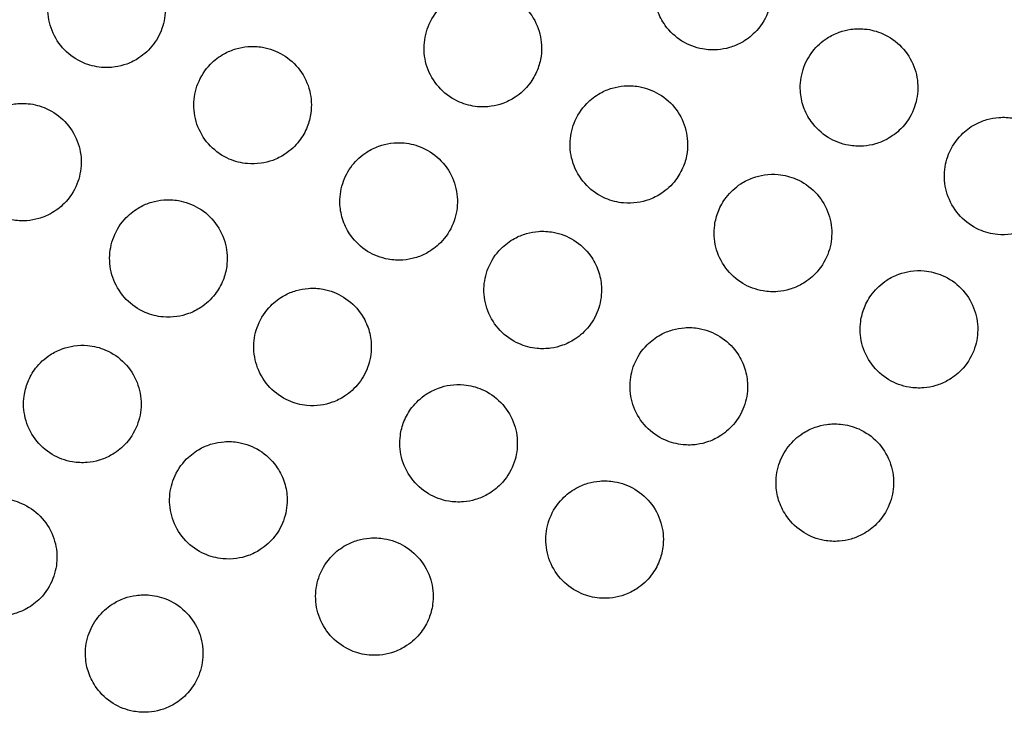
# Model space of a CAD drawing. Units: inches. Extents: x 56541.7 to 56560.4, y 25531.6 to 25544.
# Drawn here: x 56545.7 to 56545.8, y 25538.8 to 25539 of the extents above; entities that cross this region are included whole.
import ezdxf

# ---------------------------------------------------------------- set-up
doc = ezdxf.new("R2010")
doc.units = ezdxf.units.IN
doc.header["$MEASUREMENT"] = 0
doc.layers.add('SUPERIOR-VIS', color=7, linetype='Continuous')

msp = doc.modelspace()

# ---------------------------------------------------------------- linework, layer by layer
at = {"layer": 'SUPERIOR-VIS'}
for centre, radius, start, end in [((56546.4327, 25535.56134), 3.69335, 95.93337, 135.6355), ((56546.4327, 25535.56134), 3.69135, 95.93498, 135.6076), ((56546.3632, 25535.73125), 3.50051, 94.18639, 136.59656), ((56546.3632, 25535.73125), 3.46241, 94.03128, 136.62935)]:
    msp.add_arc(centre, radius, start, end, dxfattribs=at)
for points, knots in [([(56545.77224, 25538.95417), (56545.773, 25538.95311), (56545.77396, 25538.95221), (56545.77612, 25538.95086), (56545.7773, 25538.95041), (56545.77935, 25538.95004), (56545.78019, 25538.94999), (56545.78171, 25538.95011), (56545.78239, 25538.95023), (56545.78374, 25538.95062), (56545.78441, 25538.95089), (56545.78589, 25538.9517), (56545.78666, 25538.95228), (56545.78827, 25538.9539), (56545.789, 25538.95502), (56545.78994, 25538.95736), (56545.79018, 25538.95855), (56545.79023, 25538.96103), (56545.79001, 25538.96229), (56545.78909, 25538.9647), (56545.78838, 25538.96582), (56545.78659, 25538.96771), (56545.78551, 25538.96847), (56545.78335, 25538.96943), (56545.78231, 25538.9697), (56545.78047, 25538.96988), (56545.7797, 25538.96986), (56545.77827, 25538.96966), (56545.7776, 25538.9695), (56545.77624, 25538.96902), (56545.77555, 25538.96868), (56545.77399, 25538.96766), (56545.77317, 25538.96691), (56545.77177, 25538.96512), (56545.77122, 25538.96408), (56545.77049, 25538.96181), (56545.77033, 25538.96059), (56545.77045, 25538.95845), (56545.77063, 25538.95754), (56545.77125, 25538.95578), (56545.77169, 25538.95494), (56545.77224, 25538.95417)], [0, 0, 0, 0, 3.914075, 3.914075, 7.654541, 7.654541, 10.169369, 10.169369, 12.23148, 12.23148, 14.391504, 14.391504, 17.285857, 17.285857, 21.235291, 21.235291, 24.857609, 24.857609, 28.663665, 28.663665, 32.596686, 32.596686, 36.495528, 36.495528, 39.706969, 39.706969, 42.017086, 42.017086, 44.055311, 44.055311, 46.351389, 46.351389, 49.659951, 49.659951, 53.164578, 53.164578, 56.821241, 56.821241, 59.585626, 59.585626, 62.420309, 62.420309, 62.420309, 62.420309]), ([(56545.6835, 25538.96521), (56545.68245, 25538.96591), (56545.68126, 25538.96641), (56545.67916, 25538.96682), (56545.6783, 25538.96689), (56545.67675, 25538.96679), (56545.67606, 25538.96668), (56545.67469, 25538.9663), (56545.67402, 25538.96604), (56545.67255, 25538.96526), (56545.67178, 25538.96471), (56545.6706, 25538.96357), (56545.67016, 25538.96304), (56545.66937, 25538.96187), (56545.66904, 25538.96122), (56545.66834, 25538.95943), (56545.66811, 25538.95823), (56545.6681, 25538.95575), (56545.66833, 25538.95449), (56545.66928, 25538.95209), (56545.67, 25538.95098), (56545.67182, 25538.94911), (56545.6729, 25538.94837), (56545.67506, 25538.94744), (56545.67609, 25538.94718), (56545.67791, 25538.94702), (56545.67867, 25538.94704), (56545.6801, 25538.94725), (56545.68076, 25538.94741), (56545.68213, 25538.94791), (56545.68282, 25538.94825), (56545.68439, 25538.94929), (56545.68522, 25538.95006), (56545.68661, 25538.95189), (56545.68715, 25538.95293), (56545.68784, 25538.95522), (56545.68799, 25538.95644), (56545.68781, 25538.95894), (56545.68747, 25538.96019), (56545.68653, 25538.96209), (56545.68608, 25538.96278), (56545.68476, 25538.96432), (56545.68399, 25538.96489), (56545.6835, 25538.96521)], [0, 0, 0, 0, 3.76241, 3.76241, 6.200047, 6.200047, 8.109704, 8.109704, 10.01161, 10.01161, 12.420813, 12.420813, 14.117862, 14.117862, 15.840535, 15.840535, 18.637165, 18.637165, 21.472717, 21.472717, 24.293527, 24.293527, 26.990534, 26.990534, 29.100244, 29.100244, 30.575774, 30.575774, 31.842327, 31.842327, 33.230413, 33.230413, 35.175955, 35.175955, 37.134181, 37.134181, 39.106362, 39.106362, 41.108735, 41.108735, 42.344852, 42.344852, 44.105244, 44.105244, 44.105244, 44.105244]), ([(56545.75129, 25538.94898), (56545.75146, 25538.95022), (56545.75139, 25538.95148), (56545.75078, 25538.95397), (56545.75021, 25538.95517), (56545.74865, 25538.95728), (56545.74767, 25538.95816), (56545.7455, 25538.95946), (56545.74435, 25538.95989), (56545.74232, 25538.96023), (56545.74149, 25538.96027), (56545.73998, 25538.96015), (56545.73931, 25538.96002), (56545.73795, 25538.95962), (56545.73728, 25538.95934), (56545.7358, 25538.95851), (56545.73503, 25538.95792), (56545.73344, 25538.95628), (56545.73272, 25538.95516), (56545.7318, 25538.95281), (56545.73157, 25538.95161), (56545.73155, 25538.94913), (56545.73178, 25538.94787), (56545.73273, 25538.94547), (56545.73345, 25538.94436), (56545.73527, 25538.94248), (56545.73635, 25538.94174), (56545.73851, 25538.9408), (56545.73954, 25538.94054), (56545.74136, 25538.94038), (56545.74212, 25538.9404), (56545.74355, 25538.94061), (56545.74421, 25538.94077), (56545.74558, 25538.94127), (56545.74627, 25538.94162), (56545.74785, 25538.94265), (56545.74867, 25538.94342), (56545.7499, 25538.94503), (56545.75034, 25538.94582), (56545.75098, 25538.94741), (56545.75118, 25538.94819), (56545.75129, 25538.94898)], [0, 0, 0, 0, 3.744314, 3.744314, 7.697393, 7.697393, 11.609688, 11.609688, 15.280278, 15.280278, 17.767632, 17.767632, 19.824683, 19.824683, 21.997635, 21.997635, 24.908222, 24.908222, 28.858266, 28.858266, 32.485299, 32.485299, 36.297025, 36.297025, 40.22952, 40.22952, 44.127091, 44.127091, 47.299126, 47.299126, 49.594492, 49.594492, 51.632725, 51.632725, 53.943577, 53.943577, 57.294348, 57.294348, 60.010753, 60.010753, 62.422392, 62.422392, 62.422392, 62.422392]), ([(56545.79687, 25538.93792), (56545.79763, 25538.93686), (56545.79859, 25538.93596), (56545.80075, 25538.93461), (56545.80193, 25538.93416), (56545.80398, 25538.93379), (56545.80482, 25538.93374), (56545.80634, 25538.93385), (56545.80702, 25538.93397), (56545.80837, 25538.93437), (56545.80904, 25538.93464), (56545.81052, 25538.93545), (56545.81129, 25538.93603), (56545.8129, 25538.93765), (56545.81363, 25538.93876), (56545.81457, 25538.9411), (56545.81481, 25538.9423), (56545.81486, 25538.94477), (56545.81464, 25538.94603), (56545.81372, 25538.94844), (56545.81301, 25538.94956), (56545.81121, 25538.95146), (56545.81014, 25538.95221), (56545.80798, 25538.95318), (56545.80694, 25538.95345), (56545.8051, 25538.95363), (56545.80433, 25538.95361), (56545.80289, 25538.95341), (56545.80223, 25538.95325), (56545.80087, 25538.95276), (56545.80018, 25538.95242), (56545.79862, 25538.95141), (56545.7978, 25538.95066), (56545.7964, 25538.94887), (56545.79585, 25538.94783), (56545.79512, 25538.94556), (56545.79496, 25538.94434), (56545.79508, 25538.9422), (56545.79526, 25538.94129), (56545.79588, 25538.93953), (56545.79632, 25538.93869), (56545.79687, 25538.93792)], [0, 0, 0, 0, 3.914075, 3.914075, 7.654541, 7.654541, 10.169369, 10.169369, 12.231481, 12.231481, 14.391504, 14.391504, 17.285858, 17.285858, 21.235292, 21.235292, 24.85761, 24.85761, 28.663665, 28.663665, 32.596687, 32.596687, 36.495529, 36.495529, 39.70697, 39.70697, 42.017087, 42.017087, 44.055312, 44.055312, 46.35139, 46.35139, 49.659951, 49.659951, 53.164579, 53.164579, 56.821242, 56.821242, 59.585627, 59.585627, 62.42031, 62.42031, 62.42031, 62.42031]), ([(56545.71246, 25538.93937), (56545.71263, 25538.9406), (56545.71257, 25538.94186), (56545.71195, 25538.94435), (56545.71139, 25538.94556), (56545.70982, 25538.94766), (56545.70885, 25538.94854), (56545.70668, 25538.94984), (56545.70552, 25538.95027), (56545.7035, 25538.95062), (56545.70266, 25538.95065), (56545.70116, 25538.95053), (56545.70048, 25538.9504), (56545.69913, 25538.95), (56545.69846, 25538.94972), (56545.69698, 25538.9489), (56545.6962, 25538.9483), (56545.69461, 25538.94666), (56545.69389, 25538.94554), (56545.69297, 25538.94319), (56545.69274, 25538.94199), (56545.69272, 25538.93951), (56545.69296, 25538.93825), (56545.6939, 25538.93585), (56545.69462, 25538.93474), (56545.69644, 25538.93287), (56545.69752, 25538.93212), (56545.69968, 25538.93119), (56545.70071, 25538.93093), (56545.70253, 25538.93077), (56545.7033, 25538.93079), (56545.70473, 25538.93099), (56545.70539, 25538.93116), (56545.70675, 25538.93165), (56545.70744, 25538.932), (56545.70902, 25538.93304), (56545.70984, 25538.9338), (56545.71107, 25538.93541), (56545.71152, 25538.9362), (56545.71215, 25538.93779), (56545.71235, 25538.93857), (56545.71246, 25538.93937)], [0, 0, 0, 0, 3.744314, 3.744314, 7.697393, 7.697393, 11.609688, 11.609688, 15.280278, 15.280278, 17.767632, 17.767632, 19.824683, 19.824683, 21.997635, 21.997635, 24.908222, 24.908222, 28.858266, 28.858266, 32.485299, 32.485299, 36.297025, 36.297025, 40.22952, 40.22952, 44.127091, 44.127091, 47.299126, 47.299126, 49.594492, 49.594492, 51.632725, 51.632725, 53.943577, 53.943577, 57.294348, 57.294348, 60.010753, 60.010753, 62.422392, 62.422392, 62.422392, 62.422392]), ([(56545.77592, 25538.93273), (56545.77609, 25538.93397), (56545.77602, 25538.93523), (56545.77541, 25538.93772), (56545.77484, 25538.93892), (56545.77328, 25538.94103), (56545.7723, 25538.94191), (56545.77013, 25538.94321), (56545.76898, 25538.94363), (56545.76695, 25538.94398), (56545.76612, 25538.94402), (56545.76461, 25538.94389), (56545.76394, 25538.94377), (56545.76258, 25538.94337), (56545.76191, 25538.94308), (56545.76043, 25538.94226), (56545.75966, 25538.94167), (56545.75807, 25538.94003), (56545.75735, 25538.93891), (56545.75643, 25538.93655), (56545.7562, 25538.93536), (56545.75618, 25538.93288), (56545.75641, 25538.93162), (56545.75736, 25538.92922), (56545.75808, 25538.9281), (56545.7599, 25538.92623), (56545.76098, 25538.92549), (56545.76314, 25538.92455), (56545.76417, 25538.92429), (56545.76599, 25538.92413), (56545.76675, 25538.92415), (56545.76818, 25538.92436), (56545.76884, 25538.92452), (56545.77021, 25538.92502), (56545.7709, 25538.92536), (56545.77248, 25538.9264), (56545.7733, 25538.92717), (56545.77453, 25538.92877), (56545.77497, 25538.92957), (56545.77561, 25538.93115), (56545.77581, 25538.93193), (56545.77592, 25538.93273)], [0, 0, 0, 0, 3.744314, 3.744314, 7.697393, 7.697393, 11.609688, 11.609688, 15.280278, 15.280278, 17.767632, 17.767632, 19.824683, 19.824683, 21.997635, 21.997635, 24.908222, 24.908222, 28.858266, 28.858266, 32.4853, 32.4853, 36.297025, 36.297025, 40.22952, 40.22952, 44.127091, 44.127091, 47.299126, 47.299126, 49.594493, 49.594493, 51.632725, 51.632725, 53.943578, 53.943578, 57.294348, 57.294348, 60.010753, 60.010753, 62.422393, 62.422393, 62.422393, 62.422393]), ([(56545.65576, 25538.92532), (56545.65652, 25538.92426), (56545.65748, 25538.92336), (56545.65964, 25538.92201), (56545.66082, 25538.92156), (56545.66287, 25538.92119), (56545.66371, 25538.92114), (56545.66523, 25538.92126), (56545.66591, 25538.92138), (56545.66726, 25538.92177), (56545.66793, 25538.92204), (56545.66941, 25538.92285), (56545.67018, 25538.92343), (56545.67179, 25538.92505), (56545.67252, 25538.92617), (56545.67346, 25538.92851), (56545.6737, 25538.9297), (56545.67375, 25538.93218), (56545.67353, 25538.93344), (56545.67261, 25538.93585), (56545.6719, 25538.93697), (56545.6701, 25538.93886), (56545.66903, 25538.93962), (56545.66687, 25538.94058), (56545.66583, 25538.94085), (56545.66399, 25538.94103), (56545.66322, 25538.94101), (56545.66178, 25538.94081), (56545.66112, 25538.94065), (56545.65976, 25538.94017), (56545.65907, 25538.93983), (56545.65751, 25538.93881), (56545.65669, 25538.93806), (56545.65529, 25538.93627), (56545.65474, 25538.93523), (56545.65401, 25538.93296), (56545.65385, 25538.93174), (56545.65397, 25538.9296), (56545.65415, 25538.92869), (56545.65477, 25538.92693), (56545.65521, 25538.92609), (56545.65576, 25538.92532)], [0, 0, 0, 0, 3.914075, 3.914075, 7.65454, 7.65454, 10.169369, 10.169369, 12.23148, 12.23148, 14.391504, 14.391504, 17.285857, 17.285857, 21.235291, 21.235291, 24.857609, 24.857609, 28.663665, 28.663665, 32.596686, 32.596686, 36.495528, 36.495528, 39.706969, 39.706969, 42.017086, 42.017086, 44.055311, 44.055311, 46.351389, 46.351389, 49.65995, 49.65995, 53.164578, 53.164578, 56.821241, 56.821241, 59.585625, 59.585625, 62.420308, 62.420308, 62.420308, 62.420308]), ([(56545.83729, 25538.93451), (56545.83653, 25538.93557), (56545.83557, 25538.93648), (56545.8334, 25538.93782), (56545.83223, 25538.93827), (56545.83018, 25538.93865), (56545.82934, 25538.93869), (56545.82782, 25538.93858), (56545.82714, 25538.93846), (56545.82579, 25538.93807), (56545.82512, 25538.93779), (56545.82364, 25538.93698), (56545.82286, 25538.9364), (56545.82126, 25538.93478), (56545.82053, 25538.93367), (56545.81959, 25538.93133), (56545.81934, 25538.93013), (56545.8193, 25538.92766), (56545.81952, 25538.9264), (56545.82044, 25538.92399), (56545.82114, 25538.92287), (56545.82294, 25538.92098), (56545.82401, 25538.92022), (56545.82618, 25538.91925), (56545.82722, 25538.91898), (56545.82905, 25538.91881), (56545.82983, 25538.91882), (56545.83126, 25538.91902), (56545.83192, 25538.91918), (56545.83328, 25538.91967), (56545.83397, 25538.92001), (56545.83554, 25538.92102), (56545.83636, 25538.92177), (56545.83776, 25538.92356), (56545.83831, 25538.9246), (56545.83904, 25538.92688), (56545.8392, 25538.92809), (56545.83907, 25538.93023), (56545.83889, 25538.93114), (56545.83828, 25538.9329), (56545.83784, 25538.93375), (56545.83729, 25538.93451)], [0, 0, 0, 0, 3.914075, 3.914075, 7.654541, 7.654541, 10.16937, 10.16937, 12.231481, 12.231481, 14.391504, 14.391504, 17.285858, 17.285858, 21.235292, 21.235292, 24.85761, 24.85761, 28.663666, 28.663666, 32.596687, 32.596687, 36.49553, 36.49553, 39.706971, 39.706971, 42.017088, 42.017088, 44.055313, 44.055313, 46.351391, 46.351391, 49.659952, 49.659952, 53.16458, 53.16458, 56.821243, 56.821243, 59.585628, 59.585628, 62.420311, 62.420311, 62.420311, 62.420311]), ([(56545.71921, 25538.91869), (56545.71997, 25538.91762), (56545.72093, 25538.91672), (56545.7231, 25538.91538), (56545.72427, 25538.91493), (56545.72633, 25538.91455), (56545.72717, 25538.91451), (56545.72869, 25538.91462), (56545.72937, 25538.91474), (56545.73072, 25538.91513), (56545.73139, 25538.91541), (56545.73286, 25538.91621), (56545.73364, 25538.9168), (56545.73524, 25538.91842), (56545.73597, 25538.91953), (56545.73692, 25538.92187), (56545.73716, 25538.92306), (56545.73721, 25538.92554), (56545.73698, 25538.9268), (56545.73607, 25538.92921), (56545.73536, 25538.93033), (56545.73356, 25538.93222), (56545.73249, 25538.93298), (56545.73032, 25538.93394), (56545.72928, 25538.93422), (56545.72745, 25538.93439), (56545.72668, 25538.93438), (56545.72524, 25538.93418), (56545.72458, 25538.93402), (56545.72322, 25538.93353), (56545.72253, 25538.93319), (56545.72096, 25538.93218), (56545.72014, 25538.93143), (56545.71874, 25538.92964), (56545.71819, 25538.9286), (56545.71746, 25538.92632), (56545.71731, 25538.9251), (56545.71743, 25538.92297), (56545.71761, 25538.92206), (56545.71823, 25538.9203), (56545.71866, 25538.91945), (56545.71921, 25538.91869)], [0, 0, 0, 0, 3.914075, 3.914075, 7.65454, 7.65454, 10.169369, 10.169369, 12.23148, 12.23148, 14.391503, 14.391503, 17.285857, 17.285857, 21.235291, 21.235291, 24.857609, 24.857609, 28.663664, 28.663664, 32.596685, 32.596685, 36.495527, 36.495527, 39.706968, 39.706968, 42.017085, 42.017085, 44.05531, 44.05531, 46.351388, 46.351388, 49.659949, 49.659949, 53.164577, 53.164577, 56.82124, 56.82124, 59.585624, 59.585624, 62.420307, 62.420307, 62.420307, 62.420307]), ([(56545.78058, 25538.92047), (56545.78042, 25538.91923), (56545.78048, 25538.91797), (56545.78109, 25538.91548), (56545.78166, 25538.91428), (56545.78322, 25538.91217), (56545.7842, 25538.91129), (56545.78637, 25538.90999), (56545.78753, 25538.90957), (56545.78955, 25538.90922), (56545.79038, 25538.90918), (56545.79189, 25538.90931), (56545.79257, 25538.90943), (56545.79392, 25538.90983), (56545.79459, 25538.91012), (56545.79607, 25538.91094), (56545.79684, 25538.91153), (56545.79844, 25538.91317), (56545.79916, 25538.91429), (56545.80008, 25538.91664), (56545.80031, 25538.91784), (56545.80033, 25538.92032), (56545.80009, 25538.92158), (56545.79914, 25538.92398), (56545.79843, 25538.9251), (56545.79661, 25538.92697), (56545.79553, 25538.92771), (56545.79336, 25538.92865), (56545.79233, 25538.92891), (56545.79052, 25538.92907), (56545.78975, 25538.92905), (56545.78832, 25538.92884), (56545.78766, 25538.92868), (56545.7863, 25538.92818), (56545.78561, 25538.92784), (56545.78403, 25538.9268), (56545.78321, 25538.92603), (56545.78198, 25538.92443), (56545.78153, 25538.92363), (56545.7809, 25538.92205), (56545.78069, 25538.92126), (56545.78058, 25538.92047)], [0, 0, 0, 0, 3.744314, 3.744314, 7.697393, 7.697393, 11.609688, 11.609688, 15.280278, 15.280278, 17.767632, 17.767632, 19.824684, 19.824684, 21.997635, 21.997635, 24.908222, 24.908222, 28.858266, 28.858266, 32.4853, 32.4853, 36.297025, 36.297025, 40.229521, 40.229521, 44.127092, 44.127092, 47.299127, 47.299127, 49.594493, 49.594493, 51.632726, 51.632726, 53.943578, 53.943578, 57.294349, 57.294349, 60.010754, 60.010754, 62.422394, 62.422394, 62.422394, 62.422394]), ([(56545.69827, 25538.9135), (56545.69843, 25538.91473), (56545.69837, 25538.91599), (56545.69776, 25538.91848), (56545.69719, 25538.91969), (56545.69563, 25538.92179), (56545.69465, 25538.92268), (56545.69248, 25538.92397), (56545.69132, 25538.9244), (56545.6893, 25538.92475), (56545.68847, 25538.92478), (56545.68696, 25538.92466), (56545.68628, 25538.92453), (56545.68493, 25538.92413), (56545.68426, 25538.92385), (56545.68278, 25538.92303), (56545.68201, 25538.92243), (56545.68041, 25538.92079), (56545.67969, 25538.91967), (56545.67877, 25538.91732), (56545.67854, 25538.91612), (56545.67852, 25538.91364), (56545.67876, 25538.91238), (56545.67971, 25538.90998), (56545.68042, 25538.90887), (56545.68224, 25538.907), (56545.68332, 25538.90625), (56545.68549, 25538.90532), (56545.68652, 25538.90506), (56545.68833, 25538.9049), (56545.6891, 25538.90492), (56545.69053, 25538.90512), (56545.69119, 25538.90529), (56545.69255, 25538.90578), (56545.69324, 25538.90613), (56545.69482, 25538.90717), (56545.69564, 25538.90793), (56545.69687, 25538.90954), (56545.69732, 25538.91033), (56545.69795, 25538.91192), (56545.69816, 25538.9127), (56545.69827, 25538.9135)], [0, 0, 0, 0, 3.744314, 3.744314, 7.697393, 7.697393, 11.609688, 11.609688, 15.280278, 15.280278, 17.767632, 17.767632, 19.824683, 19.824683, 21.997635, 21.997635, 24.908222, 24.908222, 28.858266, 28.858266, 32.4853, 32.4853, 36.297025, 36.297025, 40.22952, 40.22952, 44.127091, 44.127091, 47.299126, 47.299126, 49.594492, 49.594492, 51.632725, 51.632725, 53.943578, 53.943578, 57.294348, 57.294348, 60.010753, 60.010753, 62.422393, 62.422393, 62.422393, 62.422393]), ([(56545.75964, 25538.91528), (56545.75888, 25538.91634), (56545.75792, 25538.91724), (56545.75575, 25538.91859), (56545.75458, 25538.91904), (56545.75252, 25538.91941), (56545.75168, 25538.91946), (56545.75016, 25538.91935), (56545.74948, 25538.91922), (56545.74813, 25538.91883), (56545.74746, 25538.91856), (56545.74599, 25538.91775), (56545.74521, 25538.91717), (56545.74361, 25538.91555), (56545.74288, 25538.91444), (56545.74193, 25538.91209), (56545.74169, 25538.9109), (56545.74164, 25538.90843), (56545.74186, 25538.90716), (56545.74278, 25538.90475), (56545.74349, 25538.90363), (56545.74529, 25538.90174), (56545.74636, 25538.90099), (56545.74853, 25538.90002), (56545.74957, 25538.89975), (56545.7514, 25538.89957), (56545.75217, 25538.89959), (56545.75361, 25538.89979), (56545.75427, 25538.89995), (56545.75563, 25538.90044), (56545.75632, 25538.90078), (56545.75789, 25538.90179), (56545.75871, 25538.90254), (56545.76011, 25538.90433), (56545.76066, 25538.90537), (56545.76139, 25538.90764), (56545.76154, 25538.90886), (56545.76142, 25538.911), (56545.76124, 25538.91191), (56545.76062, 25538.91367), (56545.76019, 25538.91451), (56545.75964, 25538.91528)], [0, 0, 0, 0, 3.914075, 3.914075, 7.65454, 7.65454, 10.169369, 10.169369, 12.23148, 12.23148, 14.391504, 14.391504, 17.285857, 17.285857, 21.235291, 21.235291, 24.857609, 24.857609, 28.663664, 28.663664, 32.596686, 32.596686, 36.495528, 36.495528, 39.706969, 39.706969, 42.017085, 42.017085, 44.05531, 44.05531, 46.351388, 46.351388, 49.65995, 49.65995, 53.164577, 53.164577, 56.82124, 56.82124, 59.585625, 59.585625, 62.420307, 62.420307, 62.420307, 62.420307]), ([(56545.80521, 25538.90422), (56545.80504, 25538.90298), (56545.80511, 25538.90172), (56545.80572, 25538.89923), (56545.80629, 25538.89803), (56545.80785, 25538.89592), (56545.80883, 25538.89504), (56545.811, 25538.89374), (56545.81216, 25538.89331), (56545.81418, 25538.89297), (56545.81501, 25538.89293), (56545.81652, 25538.89305), (56545.8172, 25538.89318), (56545.81855, 25538.89358), (56545.81922, 25538.89386), (56545.8207, 25538.89469), (56545.82147, 25538.89528), (56545.82307, 25538.89692), (56545.82378, 25538.89804), (56545.8247, 25538.90039), (56545.82494, 25538.90159), (56545.82495, 25538.90407), (56545.82472, 25538.90533), (56545.82377, 25538.90773), (56545.82306, 25538.90884), (56545.82124, 25538.91072), (56545.82016, 25538.91146), (56545.81799, 25538.91239), (56545.81696, 25538.91266), (56545.81515, 25538.91282), (56545.81438, 25538.9128), (56545.81295, 25538.91259), (56545.81229, 25538.91242), (56545.81093, 25538.91193), (56545.81024, 25538.91158), (56545.80866, 25538.91055), (56545.80783, 25538.90978), (56545.80661, 25538.90817), (56545.80616, 25538.90738), (56545.80553, 25538.90579), (56545.80532, 25538.90501), (56545.80521, 25538.90422)], [0, 0, 0, 0, 3.744314, 3.744314, 7.697394, 7.697394, 11.609689, 11.609689, 15.280278, 15.280278, 17.767632, 17.767632, 19.824684, 19.824684, 21.997636, 21.997636, 24.908223, 24.908223, 28.858267, 28.858267, 32.485301, 32.485301, 36.297026, 36.297026, 40.229521, 40.229521, 44.127093, 44.127093, 47.299128, 47.299128, 49.594494, 49.594494, 51.632727, 51.632727, 53.943579, 53.943579, 57.29435, 57.29435, 60.010755, 60.010755, 62.422395, 62.422395, 62.422395, 62.422395]), ([(56545.72081, 25538.90566), (56545.72005, 25538.90672), (56545.71909, 25538.90763), (56545.71692, 25538.90897), (56545.71575, 25538.90942), (56545.7137, 25538.9098), (56545.71286, 25538.90984), (56545.71134, 25538.90973), (56545.71066, 25538.90961), (56545.70931, 25538.90922), (56545.70864, 25538.90894), (56545.70716, 25538.90814), (56545.70638, 25538.90755), (56545.70478, 25538.90593), (56545.70405, 25538.90482), (56545.70311, 25538.90248), (56545.70286, 25538.90129), (56545.70282, 25538.89881), (56545.70304, 25538.89755), (56545.70396, 25538.89514), (56545.70466, 25538.89402), (56545.70646, 25538.89213), (56545.70753, 25538.89137), (56545.7097, 25538.89041), (56545.71074, 25538.89013), (56545.71257, 25538.88996), (56545.71335, 25538.88997), (56545.71478, 25538.89017), (56545.71544, 25538.89033), (56545.7168, 25538.89082), (56545.71749, 25538.89116), (56545.71906, 25538.89217), (56545.71988, 25538.89292), (56545.72128, 25538.89471), (56545.72183, 25538.89575), (56545.72256, 25538.89803), (56545.72272, 25538.89925), (56545.72259, 25538.90138), (56545.72241, 25538.90229), (56545.7218, 25538.90405), (56545.72136, 25538.9049), (56545.72081, 25538.90566)], [0, 0, 0, 0, 3.914075, 3.914075, 7.65454, 7.65454, 10.169369, 10.169369, 12.23148, 12.23148, 14.391503, 14.391503, 17.285857, 17.285857, 21.235291, 21.235291, 24.857609, 24.857609, 28.663664, 28.663664, 32.596686, 32.596686, 36.495528, 36.495528, 39.706968, 39.706968, 42.017085, 42.017085, 44.05531, 44.05531, 46.351388, 46.351388, 49.65995, 49.65995, 53.164577, 53.164577, 56.82124, 56.82124, 59.585624, 59.585624, 62.420307, 62.420307, 62.420307, 62.420307]), ([(56545.78427, 25538.89903), (56545.78351, 25538.90009), (56545.78255, 25538.90099), (56545.78038, 25538.90234), (56545.77921, 25538.90279), (56545.77715, 25538.90316), (56545.77631, 25538.90321), (56545.77479, 25538.90309), (56545.77411, 25538.90297), (56545.77276, 25538.90258), (56545.77209, 25538.90231), (56545.77061, 25538.9015), (56545.76984, 25538.90092), (56545.76824, 25538.8993), (56545.7675, 25538.89818), (56545.76656, 25538.89584), (56545.76632, 25538.89465), (56545.76627, 25538.89217), (56545.76649, 25538.89091), (56545.76741, 25538.8885), (56545.76812, 25538.88738), (56545.76992, 25538.88549), (56545.77099, 25538.88473), (56545.77316, 25538.88377), (56545.7742, 25538.8835), (56545.77603, 25538.88332), (56545.7768, 25538.88334), (56545.77824, 25538.88354), (56545.7789, 25538.8837), (56545.78026, 25538.88418), (56545.78095, 25538.88452), (56545.78252, 25538.88554), (56545.78334, 25538.88629), (56545.78474, 25538.88808), (56545.78529, 25538.88912), (56545.78602, 25538.89139), (56545.78617, 25538.89261), (56545.78605, 25538.89475), (56545.78587, 25538.89565), (56545.78525, 25538.89742), (56545.78482, 25538.89826), (56545.78427, 25538.89903)], [0, 0, 0, 0, 3.914075, 3.914075, 7.65454, 7.65454, 10.169369, 10.169369, 12.23148, 12.23148, 14.391504, 14.391504, 17.285857, 17.285857, 21.235291, 21.235291, 24.857609, 24.857609, 28.663664, 28.663664, 32.596686, 32.596686, 36.495528, 36.495528, 39.706969, 39.706969, 42.017086, 42.017086, 44.05531, 44.05531, 46.351388, 46.351388, 49.65995, 49.65995, 53.164578, 53.164578, 56.821241, 56.821241, 59.585625, 59.585625, 62.420308, 62.420308, 62.420308, 62.420308]), ([(56545.6641, 25538.89162), (56545.66393, 25538.89038), (56545.664, 25538.88912), (56545.66461, 25538.88663), (56545.66518, 25538.88543), (56545.66674, 25538.88332), (56545.66772, 25538.88244), (56545.66989, 25538.88114), (56545.67105, 25538.88072), (56545.67307, 25538.88037), (56545.6739, 25538.88033), (56545.67541, 25538.88046), (56545.67609, 25538.88058), (56545.67744, 25538.88098), (56545.67811, 25538.88127), (56545.67959, 25538.88209), (56545.68036, 25538.88268), (56545.68196, 25538.88432), (56545.68267, 25538.88544), (56545.68359, 25538.8878), (56545.68383, 25538.88899), (56545.68384, 25538.89147), (56545.68361, 25538.89273), (56545.68266, 25538.89513), (56545.68195, 25538.89625), (56545.68013, 25538.89812), (56545.67905, 25538.89886), (56545.67688, 25538.8998), (56545.67585, 25538.90006), (56545.67404, 25538.90022), (56545.67327, 25538.9002), (56545.67184, 25538.89999), (56545.67118, 25538.89983), (56545.66982, 25538.89933), (56545.66913, 25538.89899), (56545.66755, 25538.89795), (56545.66672, 25538.89718), (56545.6655, 25538.89558), (56545.66505, 25538.89478), (56545.66442, 25538.8932), (56545.66421, 25538.89242), (56545.6641, 25538.89162)], [0, 0, 0, 0, 3.744314, 3.744314, 7.697393, 7.697393, 11.609688, 11.609688, 15.280278, 15.280278, 17.767632, 17.767632, 19.824684, 19.824684, 21.997635, 21.997635, 24.908222, 24.908222, 28.858266, 28.858266, 32.4853, 32.4853, 36.297025, 36.297025, 40.229521, 40.229521, 44.127092, 44.127092, 47.299127, 47.299127, 49.594493, 49.594493, 51.632726, 51.632726, 53.943578, 53.943578, 57.294349, 57.294349, 60.010754, 60.010754, 62.422393, 62.422393, 62.422393, 62.422393]), ([(56545.72756, 25538.88498), (56545.72739, 25538.88375), (56545.72746, 25538.88249), (56545.72807, 25538.88), (56545.72864, 25538.87879), (56545.7302, 25538.87669), (56545.73118, 25538.87581), (56545.73335, 25538.87451), (56545.7345, 25538.87408), (56545.73653, 25538.87373), (56545.73736, 25538.8737), (56545.73887, 25538.87382), (56545.73954, 25538.87395), (56545.7409, 25538.87435), (56545.74157, 25538.87463), (56545.74305, 25538.87545), (56545.74382, 25538.87605), (56545.74541, 25538.87769), (56545.74613, 25538.87881), (56545.74705, 25538.88116), (56545.74728, 25538.88236), (56545.7473, 25538.88484), (56545.74707, 25538.8861), (56545.74612, 25538.8885), (56545.7454, 25538.88961), (56545.74358, 25538.89148), (56545.7425, 25538.89223), (56545.74034, 25538.89316), (56545.73931, 25538.89342), (56545.73749, 25538.89358), (56545.73673, 25538.89356), (56545.7353, 25538.89336), (56545.73464, 25538.89319), (56545.73327, 25538.8927), (56545.73258, 25538.89235), (56545.731, 25538.89131), (56545.73018, 25538.89055), (56545.72895, 25538.88894), (56545.72851, 25538.88815), (56545.72787, 25538.88656), (56545.72767, 25538.88578), (56545.72756, 25538.88498)], [0, 0, 0, 0, 3.744314, 3.744314, 7.697393, 7.697393, 11.609688, 11.609688, 15.280278, 15.280278, 17.767632, 17.767632, 19.824683, 19.824683, 21.997635, 21.997635, 24.908222, 24.908222, 28.858266, 28.858266, 32.485299, 32.485299, 36.297025, 36.297025, 40.22952, 40.22952, 44.127091, 44.127091, 47.299126, 47.299126, 49.594492, 49.594492, 51.632725, 51.632725, 53.943577, 53.943577, 57.294348, 57.294348, 60.010753, 60.010753, 62.422392, 62.422392, 62.422392, 62.422392]), ([(56545.79278, 25538.87124), (56545.79354, 25538.87018), (56545.7945, 25538.86928), (56545.79666, 25538.86793), (56545.79784, 25538.86748), (56545.79989, 25538.86711), (56545.80073, 25538.86706), (56545.80225, 25538.86717), (56545.80293, 25538.8673), (56545.80428, 25538.86769), (56545.80495, 25538.86796), (56545.80643, 25538.86877), (56545.8072, 25538.86935), (56545.80881, 25538.87097), (56545.80954, 25538.87208), (56545.81048, 25538.87443), (56545.81072, 25538.87562), (56545.81077, 25538.87809), (56545.81055, 25538.87936), (56545.80963, 25538.88177), (56545.80892, 25538.88289), (56545.80713, 25538.88478), (56545.80605, 25538.88554), (56545.80389, 25538.8865), (56545.80285, 25538.88677), (56545.80101, 25538.88695), (56545.80024, 25538.88693), (56545.79881, 25538.88673), (56545.79814, 25538.88657), (56545.79678, 25538.88609), (56545.79609, 25538.88575), (56545.79453, 25538.88473), (56545.79371, 25538.88398), (56545.79231, 25538.88219), (56545.79176, 25538.88115), (56545.79103, 25538.87888), (56545.79087, 25538.87766), (56545.79099, 25538.87552), (56545.79117, 25538.87461), (56545.79179, 25538.87285), (56545.79223, 25538.87201), (56545.79278, 25538.87124)], [0, 0, 0, 0, 3.914075, 3.914075, 7.654541, 7.654541, 10.169369, 10.169369, 12.23148, 12.23148, 14.391504, 14.391504, 17.285857, 17.285857, 21.235291, 21.235291, 24.857609, 24.857609, 28.663665, 28.663665, 32.596686, 32.596686, 36.495528, 36.495528, 39.706969, 39.706969, 42.017086, 42.017086, 44.055311, 44.055311, 46.351389, 46.351389, 49.659951, 49.659951, 53.164578, 53.164578, 56.821241, 56.821241, 59.585626, 59.585626, 62.420309, 62.420309, 62.420309, 62.420309]), ([(56545.70661, 25538.8798), (56545.70585, 25538.88086), (56545.70489, 25538.88176), (56545.70273, 25538.8831), (56545.70155, 25538.88356), (56545.6995, 25538.88393), (56545.69866, 25538.88397), (56545.69714, 25538.88386), (56545.69646, 25538.88374), (56545.69511, 25538.88335), (56545.69444, 25538.88307), (56545.69296, 25538.88227), (56545.69219, 25538.88168), (56545.69058, 25538.88006), (56545.68985, 25538.87895), (56545.68891, 25538.87661), (56545.68867, 25538.87542), (56545.68862, 25538.87294), (56545.68884, 25538.87168), (56545.68976, 25538.86927), (56545.69047, 25538.86815), (56545.69226, 25538.86626), (56545.69334, 25538.8655), (56545.6955, 25538.86454), (56545.69654, 25538.86426), (56545.69838, 25538.86409), (56545.69915, 25538.8641), (56545.70058, 25538.8643), (56545.70125, 25538.86446), (56545.70261, 25538.86495), (56545.7033, 25538.86529), (56545.70486, 25538.86631), (56545.70568, 25538.86705), (56545.70708, 25538.86884), (56545.70763, 25538.86988), (56545.70836, 25538.87216), (56545.70852, 25538.87338), (56545.7084, 25538.87551), (56545.70822, 25538.87642), (56545.7076, 25538.87818), (56545.70716, 25538.87903), (56545.70661, 25538.8798)], [0, 0, 0, 0, 3.914075, 3.914075, 7.65454, 7.65454, 10.169369, 10.169369, 12.23148, 12.23148, 14.391504, 14.391504, 17.285857, 17.285857, 21.235291, 21.235291, 24.857609, 24.857609, 28.663664, 28.663664, 32.596686, 32.596686, 36.495528, 36.495528, 39.706969, 39.706969, 42.017086, 42.017086, 44.05531, 44.05531, 46.351388, 46.351388, 49.65995, 49.65995, 53.164578, 53.164578, 56.82124, 56.82124, 59.585625, 59.585625, 62.420308, 62.420308, 62.420308, 62.420308]), ([(56545.77183, 25538.86605), (56545.772, 25538.86729), (56545.77193, 25538.86855), (56545.77132, 25538.87104), (56545.77075, 25538.87224), (56545.76919, 25538.87435), (56545.76821, 25538.87523), (56545.76604, 25538.87653), (56545.76489, 25538.87696), (56545.76286, 25538.8773), (56545.76203, 25538.87734), (56545.76052, 25538.87722), (56545.75985, 25538.87709), (56545.75849, 25538.87669), (56545.75782, 25538.87641), (56545.75634, 25538.87558), (56545.75557, 25538.87499), (56545.75398, 25538.87335), (56545.75326, 25538.87223), (56545.75234, 25538.86988), (56545.75211, 25538.86868), (56545.75209, 25538.8662), (56545.75232, 25538.86494), (56545.75327, 25538.86254), (56545.75399, 25538.86143), (56545.75581, 25538.85955), (56545.75689, 25538.85881), (56545.75905, 25538.85787), (56545.76008, 25538.85761), (56545.7619, 25538.85745), (56545.76266, 25538.85747), (56545.76409, 25538.85768), (56545.76475, 25538.85784), (56545.76612, 25538.85834), (56545.76681, 25538.85869), (56545.76839, 25538.85972), (56545.76921, 25538.86049), (56545.77044, 25538.8621), (56545.77088, 25538.86289), (56545.77152, 25538.86448), (56545.77172, 25538.86526), (56545.77183, 25538.86605)], [0, 0, 0, 0, 3.744314, 3.744314, 7.697393, 7.697393, 11.609688, 11.609688, 15.280278, 15.280278, 17.767632, 17.767632, 19.824683, 19.824683, 21.997635, 21.997635, 24.908222, 24.908222, 28.858266, 28.858266, 32.485299, 32.485299, 36.297025, 36.297025, 40.22952, 40.22952, 44.127091, 44.127091, 47.299126, 47.299126, 49.594492, 49.594492, 51.632725, 51.632725, 53.943577, 53.943577, 57.294348, 57.294348, 60.010753, 60.010753, 62.422392, 62.422392, 62.422392, 62.422392]), ([(56545.64991, 25538.86575), (56545.64974, 25538.86451), (56545.6498, 25538.86326), (56545.65042, 25538.86076), (56545.65098, 25538.85956), (56545.65255, 25538.85746), (56545.65352, 25538.85657), (56545.65569, 25538.85528), (56545.65685, 25538.85485), (56545.65887, 25538.8545), (56545.6597, 25538.85447), (56545.66121, 25538.85459), (56545.66189, 25538.85471), (56545.66324, 25538.85512), (56545.66391, 25538.8554), (56545.66539, 25538.85622), (56545.66617, 25538.85681), (56545.66776, 25538.85846), (56545.66848, 25538.85957), (56545.6694, 25538.86193), (56545.66963, 25538.86312), (56545.66965, 25538.8656), (56545.66941, 25538.86686), (56545.66847, 25538.86927), (56545.66775, 25538.87038), (56545.66593, 25538.87225), (56545.66485, 25538.87299), (56545.66269, 25538.87393), (56545.66165, 25538.87419), (56545.65984, 25538.87435), (56545.65907, 25538.87433), (56545.65764, 25538.87412), (56545.65698, 25538.87396), (56545.65562, 25538.87346), (56545.65493, 25538.87312), (56545.65335, 25538.87208), (56545.65253, 25538.87131), (56545.6513, 25538.86971), (56545.65085, 25538.86892), (56545.65022, 25538.86733), (56545.65001, 25538.86655), (56545.64991, 25538.86575)], [0, 0, 0, 0, 3.744314, 3.744314, 7.697394, 7.697394, 11.609688, 11.609688, 15.280278, 15.280278, 17.767632, 17.767632, 19.824684, 19.824684, 21.997636, 21.997636, 24.908222, 24.908222, 28.858267, 28.858267, 32.4853, 32.4853, 36.297026, 36.297026, 40.229521, 40.229521, 44.127092, 44.127092, 47.299127, 47.299127, 49.594494, 49.594494, 51.632727, 51.632727, 53.943579, 53.943579, 57.294349, 57.294349, 60.010755, 60.010755, 62.422394, 62.422394, 62.422394, 62.422394]), ([(56545.733, 25538.85644), (56545.73317, 25538.85767), (56545.73311, 25538.85893), (56545.73249, 25538.86142), (56545.73193, 25538.86263), (56545.73036, 25538.86473), (56545.72939, 25538.86561), (56545.72722, 25538.86691), (56545.72606, 25538.86734), (56545.72404, 25538.86768), (56545.7232, 25538.86772), (56545.7217, 25538.8676), (56545.72102, 25538.86747), (56545.71967, 25538.86707), (56545.719, 25538.86679), (56545.71752, 25538.86597), (56545.71674, 25538.86537), (56545.71515, 25538.86373), (56545.71443, 25538.86261), (56545.71351, 25538.86026), (56545.71328, 25538.85906), (56545.71326, 25538.85658), (56545.7135, 25538.85532), (56545.71444, 25538.85292), (56545.71516, 25538.85181), (56545.71698, 25538.84994), (56545.71806, 25538.84919), (56545.72022, 25538.84826), (56545.72125, 25538.848), (56545.72307, 25538.84784), (56545.72384, 25538.84786), (56545.72527, 25538.84806), (56545.72593, 25538.84823), (56545.72729, 25538.84872), (56545.72798, 25538.84907), (56545.72956, 25538.85011), (56545.73038, 25538.85087), (56545.73161, 25538.85248), (56545.73206, 25538.85327), (56545.73269, 25538.85486), (56545.73289, 25538.85564), (56545.733, 25538.85644)], [0, 0, 0, 0, 3.744314, 3.744314, 7.697393, 7.697393, 11.609688, 11.609688, 15.280278, 15.280278, 17.767632, 17.767632, 19.824683, 19.824683, 21.997635, 21.997635, 24.908222, 24.908222, 28.858266, 28.858266, 32.485299, 32.485299, 36.297025, 36.297025, 40.22952, 40.22952, 44.127091, 44.127091, 47.299126, 47.299126, 49.594492, 49.594492, 51.632725, 51.632725, 53.943577, 53.943577, 57.294348, 57.294348, 60.010753, 60.010753, 62.422392, 62.422392, 62.422392, 62.422392]), ([(56545.6763, 25538.84239), (56545.67706, 25538.84133), (56545.67802, 25538.84043), (56545.68018, 25538.83908), (56545.68136, 25538.83863), (56545.68341, 25538.83826), (56545.68425, 25538.83821), (56545.68577, 25538.83833), (56545.68645, 25538.83845), (56545.6878, 25538.83884), (56545.68847, 25538.83911), (56545.68995, 25538.83992), (56545.69072, 25538.8405), (56545.69233, 25538.84212), (56545.69306, 25538.84324), (56545.694, 25538.84558), (56545.69424, 25538.84677), (56545.69429, 25538.84925), (56545.69407, 25538.85051), (56545.69315, 25538.85292), (56545.69244, 25538.85404), (56545.69064, 25538.85593), (56545.68957, 25538.85669), (56545.68741, 25538.85765), (56545.68637, 25538.85792), (56545.68453, 25538.8581), (56545.68376, 25538.85808), (56545.68232, 25538.85788), (56545.68166, 25538.85772), (56545.6803, 25538.85724), (56545.67961, 25538.8569), (56545.67805, 25538.85588), (56545.67723, 25538.85513), (56545.67583, 25538.85334), (56545.67528, 25538.8523), (56545.67455, 25538.85003), (56545.67439, 25538.84881), (56545.67451, 25538.84667), (56545.67469, 25538.84576), (56545.67531, 25538.844), (56545.67575, 25538.84316), (56545.6763, 25538.84239)], [0, 0, 0, 0, 3.914075, 3.914075, 7.65454, 7.65454, 10.169369, 10.169369, 12.23148, 12.23148, 14.391504, 14.391504, 17.285857, 17.285857, 21.235291, 21.235291, 24.857609, 24.857609, 28.663665, 28.663665, 32.596686, 32.596686, 36.495528, 36.495528, 39.706969, 39.706969, 42.017086, 42.017086, 44.055311, 44.055311, 46.351389, 46.351389, 49.65995, 49.65995, 53.164578, 53.164578, 56.821241, 56.821241, 59.585625, 59.585625, 62.420308, 62.420308, 62.420308, 62.420308])]:
    msp.add_open_spline(points, degree=3, knots=knots, dxfattribs=at)

doc.saveas('drawing.dxf')
